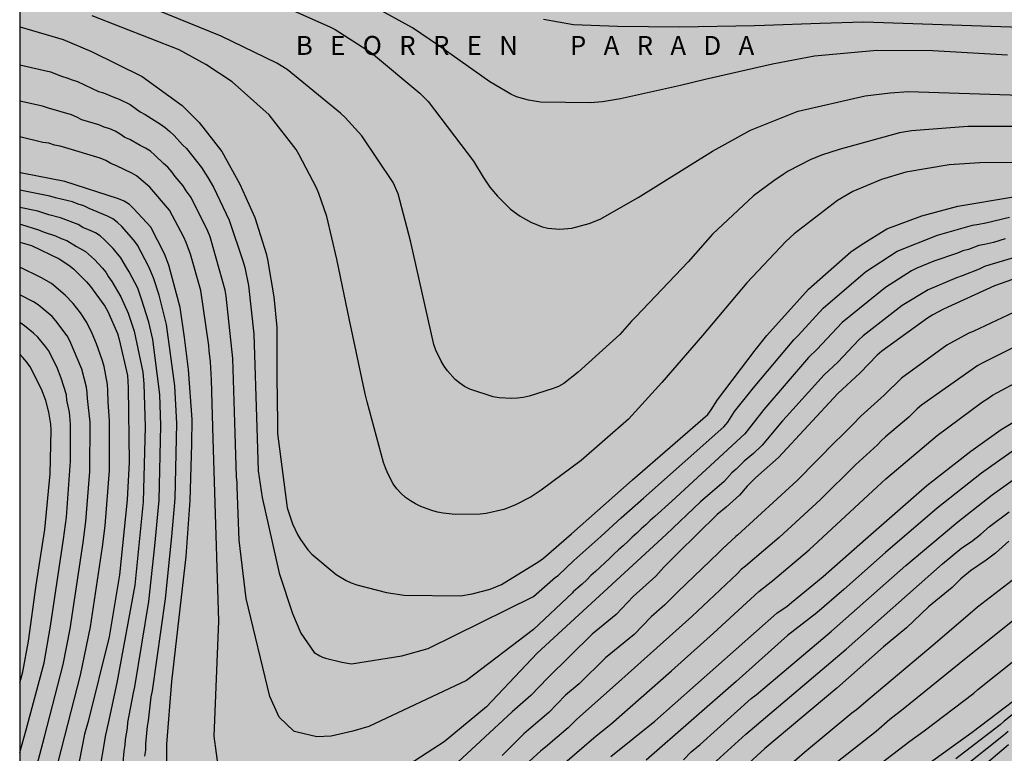
# Model space of a CAD drawing. Units: metres. Extents: x 589394 to 589744, y 4786540 to 4786790.
# Drawn here: x 589394 to 589472, y 4786648 to 4786706 of the extents above; entities that cross this region are included whole.
import ezdxf

# ---------------------------------------------------------------- set-up
doc = ezdxf.new("R2010")
doc.units = ezdxf.units.M
for name, color, linetype in [('010106', 9, 'Continuous'), ('020104', 34, 'Continuous'), ('020306', 9, 'Continuous'), ('990504', 63, 'Continuous')]:
    doc.layers.add(name, color=color, linetype=linetype)
doc.layers.add('020105', color=24, linetype='Continuous', lineweight=30)
doc.styles.add('ARIALI', font='ARIALI.TTF', dxfattribs={"height": 1})

msp = doc.modelspace()

# ---------------------------------------------------------------- hatches: boundary and pattern name
at = {"layer": '990504'}
h = msp.add_hatch(color=256, dxfattribs=at)
h.paths.add_polyline_path([(589393.795, 4786790.284), (589405.698, 4786790.284), (589406.219, 4786789.173), (589406.591, 4786788.689), (589407.023, 4786788.409), (589407.379, 4786788.341), (589408.247, 4786788.397), (589410.235, 4786788.997), (589410.775, 4786789.109), (589411.807, 4786789.241), (589412.859, 4786789.205), (589413.603, 4786789.041), (589414.023, 4786788.821), (589414.223, 4786788.681), (589415.047, 4786787.837), (589415.219, 4786787.581), (589415.367, 4786787.273), (589415.507, 4786786.637), (589415.511, 4786786.001), (589415.387, 4786784.945), (589415.178, 4786783.937), (589414.282, 4786781.021), (589414.138, 4786780.401), (589413.806, 4786778.485), (589413.538, 4786777.453), (589413.322, 4786776.253), (589413.354, 4786775.069), (589413.414, 4786774.797), (589413.634, 4786774.289), (589413.918, 4786773.789), (589414.238, 4786773.373), (589414.618, 4786773.069), (589415.158, 4786772.797), (589415.746, 4786772.569), (589418.15, 4786771.785), (589419.306, 4786771.321), (589423.462, 4786769.017), (589424.618, 4786768.557), (589424.914, 4786768.485), (589425.246, 4786768.449), (589426.426, 4786768.445), (589427.254, 4786768.573), (589428.194, 4786768.933), (589429.238, 4786769.417), (589431.51, 4786770.609), (589431.882, 4786770.989), (589432.482, 4786771.793), (589433.074, 4786772.717), (589433.474, 4786773.561), (589433.438, 4786773.993), (589433.274, 4786774.461), (589432.974, 4786774.953), (589430.846, 4786777.481), (589430.478, 4786778.281), (589430.382, 4786778.973), (589430.378, 4786781.856), (589430.326, 4786782.368), (589430.246, 4786782.624), (589429.842, 4786783.48), (589429.23, 4786784.256), (589428.474, 4786785.008), (589426.958, 4786786.264), (589425.562, 4786787.736), (589424.122, 4786789.1), (589423.023, 4786790.283), (589437.318, 4786790.283), (589437.426, 4786790.024), (589437.69, 4786789.588), (589438.066, 4786789.208), (589438.31, 4786789.036), (589438.87, 4786788.752), (589439.466, 4786788.568), (589440.118, 4786788.516), (589441.178, 4786788.564), (589442.682, 4786788.912), (589443.562, 4786789.18), (589444.566, 4786789.564), (589446.071, 4786790.283), (589455.164, 4786790.283), (589456.053, 4786789.96), (589457.049, 4786789.464), (589457.693, 4786789.016), (589460.125, 4786786.432), (589460.645, 4786785.524), (589461.109, 4786784.58), (589461.665, 4786783.648), (589462.981, 4786781.852), (589463.733, 4786781.036), (589464.569, 4786780.296), (589465.449, 4786779.74), (589465.845, 4786779.596), (589466.269, 4786779.536), (589466.985, 4786779.624), (589468.105, 4786780.132), (589468.997, 4786780.912), (589469.565, 4786781.76), (589470.025, 4786782.628), (589470.985, 4786784.688), (589471.465, 4786785.567), (589472.033, 4786786.443), (589472.753, 4786787.223), (589475.189, 4786789.103), (589475.897, 4786789.783), (589476.329, 4786790.282), (589500.771, 4786790.282), (589528.481, 4786768.578), (589528.951, 4786768.775), (589529.823, 4786768.795), (589530.231, 4786768.667), (589530.571, 4786768.431), (589530.723, 4786768.283), (589531.055, 4786767.699), (589531.127, 4786767.499), (589531.179, 4786767.079), (589531.158, 4786766.481), (589533.83, 4786764.389), (589551.824, 4786757.392), (589568.391, 4786748.975), (589590.744, 4786735.546), (589602.36, 4786724.966), (589621.056, 4786710.896), (589643.629, 4786696.247), (589666.145, 4786682.655), (589680.585, 4786675.934), (589678.308, 4786675.954), (589677.024, 4786676.126), (589675.768, 4786676.658), (589675.316, 4786676.67), (589675.092, 4786676.618), (589674.872, 4786676.506), (589674.664, 4786676.33), (589674.284, 4786675.89), (589673.68, 4786674.986), (589673.624, 4786674.718), (589673.628, 4786674.43), (589673.68, 4786674.13), (589673.804, 4786673.834), (589674.26, 4786673.262), (589674.976, 4786672.514), (589675.576, 4786672.03), (589676.128, 4786671.802), (589677.164, 4786671.63), (589678.288, 4786671.558), (589679.42, 4786671.562), (589680.44, 4786671.646), (589681.72, 4786671.578), (589682.052, 4786671.458), (589682.371, 4786671.282), (589683.219, 4786670.73), (589684.075, 4786670.09), (589684.971, 4786669.374), (589686.723, 4786667.806), (589688.623, 4786666.49), (589691.371, 4786664.682), (589692.171, 4786664.082), (589694.087, 4786662.846), (589695.007, 4786662.138), (589695.991, 4786661.526), (589698.011, 4786660.518), (589703.043, 4786657.634), (589705.087, 4786656.318), (589706.882, 4786655.038), (589707.786, 4786654.286), (589708.318, 4786653.73), (589709.098, 4786652.642), (589709.246, 4786652.33), (589709.398, 4786651.694), (589709.374, 4786650.358), (589709.062, 4786649.11), (589709.03, 4786648.698), (589708.734, 4786648.21), (589707.974, 4786647.234), (589706.994, 4786646.298), (589706.106, 4786645.698), (589704.218, 4786644.71), (589702.134, 4786643.843), (589701.17, 4786643.539), (589700.05, 4786643.331), (589695.651, 4786642.915), (589694.591, 4786642.775), (589693.563, 4786642.587), (589691.303, 4786642.067), (589690.683, 4786641.875), (589689.703, 4786641.491), (589688.427, 4786640.747), (589687.503, 4786640.091), (589686.175, 4786638.935), (589684.199, 4786634.303), (589684.019, 4786633.479), (589683.691, 4786632.371), (589683.371, 4786631.567), (589682.875, 4786630.515), (589682.611, 4786630.127), (589682.463, 4786629.959), (589681.623, 4786629.259), (589681.439, 4786629.163), (589680.467, 4786628.855), (589679.007, 4786628.515), (589678.275, 4786628.215), (589677.099, 4786627.448), (589676.687, 4786627.124), (589676.191, 4786626.58), (589675.655, 4786625.676), (589675.239, 4786624.664), (589675.067, 4786624.048), (589674.855, 4786623), (589674.815, 4786622.26), (589674.931, 4786620.792), (589675.143, 4786619.744), (589675.815, 4786617.44), (589676.058, 4786616.26), (589676.106, 4786615.568), (589676.062, 4786614.824), (589675.762, 4786613.376), (589674.874, 4786610.824), (589674.518, 4786609.88), (589673.594, 4786608.132), (589673.262, 4786607.264), (589673.166, 4786606.58), (589673.214, 4786605.932), (589673.318, 4786605.628), (589673.502, 4786605.36), (589673.766, 4786605.136), (589674.086, 4786604.96), (589674.422, 4786604.848), (589674.758, 4786604.792), (589675.102, 4786604.788), (589676.158, 4786604.904), (589676.83, 4786605.148), (589677.818, 4786605.648), (589678.746, 4786606.288), (589679.086, 4786606.76), (589679.246, 4786607.148), (589679.338, 4786607.556), (589679.386, 4786608.516), (589679.414, 4786612.696), (589679.602, 4786613.468), (589679.942, 4786613.996), (589680.866, 4786614.836), (589681.746, 4786615.324), (589683.782, 4786616.172), (589684.778, 4786616.7), (589685.646, 4786617.344), (589685.91, 4786617.652), (589686.426, 4786618.568), (589686.77, 4786619.548), (589687.002, 4786620.072), (589687.502, 4786620.952), (589688.086, 4786621.847), (589688.346, 4786622.119), (589690.89, 4786624.011), (589692.706, 4786625.083), (589693.558, 4786625.639), (589694.342, 4786626.335), (589695.006, 4786627.159), (589695.562, 4786627.975), (589696.238, 4786629.107), (589696.934, 4786630.059), (589697.55, 4786630.527), (589698.582, 4786630.971), (589699.566, 4786631.255), (589700.934, 4786631.547), (589702.21, 4786631.519), (589702.61, 4786631.423), (589702.954, 4786631.287), (589704.05, 4786630.735), (589704.674, 4786630.375), (589704.93, 4786630.127), (589705.162, 4786629.827), (589705.966, 4786628.559), (589706.678, 4786627.707), (589707.458, 4786626.991), (589708.454, 4786626.295), (589709.538, 4786625.727), (589710.542, 4786625.303), (589713.662, 4786624.323), (589714.674, 4786624.159), (589715.714, 4786624.191), (589716.762, 4786624.427), (589717.777, 4786624.895), (589718.641, 4786625.515), (589719.477, 4786626.411), (589719.597, 4786626.607), (589719.989, 4786627.523), (589719.989, 4786627.839), (589719.921, 4786628.127), (589719.762, 4786628.403), (589719.35, 4786628.807), (589718.334, 4786629.475), (589716.426, 4786630.475), (589715.494, 4786631.039), (589712.878, 4786632.931), (589712.146, 4786633.675), (589711.61, 4786634.567), (589710.738, 4786636.439), (589710.718, 4786636.703), (589710.762, 4786636.967), (589711.002, 4786637.535), (589711.65, 4786638.51), (589712.41, 4786639.278), (589713.282, 4786640.01), (589715.142, 4786641.386), (589715.958, 4786642.102), (589716.67, 4786642.89), (589717.266, 4786643.718), (589717.966, 4786644.486), (589718.31, 4786644.734), (589719.274, 4786645.178), (589720.254, 4786645.574), (589720.454, 4786645.61), (589720.85, 4786645.618), (589721.99, 4786645.502), (589724.01, 4786644.906), (589725.046, 4786644.514), (589725.946, 4786643.994), (589728.498, 4786641.718), (589729.446, 4786640.974), (589730.349, 4786640.198), (589731.289, 4786639.546), (589732.133, 4786638.902), (589732.501, 4786638.57), (589732.897, 4786638.33), (589734.109, 4786637.782), (589735.085, 4786637.434), (589736.885, 4786637.094), (589737.885, 4786636.782), (589740.021, 4786636.294), (589742.069, 4786635.498), (589742.377, 4786635.494), (589743.073, 4786635.606), (589743.782, 4786635.882), (589743.78, 4786540.284), (589393.79, 4786540.291)])
h.paths.add_polyline_path([(589550.487, 4786640.406), (589550.527, 4786640.702), (589550.667, 4786641.01), (589551.167, 4786641.57), (589552.679, 4786643.014), (589553.655, 4786644.158), (589554.171, 4786644.626), (589555.075, 4786645.166), (589555.727, 4786645.406), (589556.974, 4786645.466), (589558.01, 4786645.23), (589561.326, 4786644.146), (589562.014, 4786644.086), (589563.742, 4786644.086), (589564.846, 4786644.041), (589565.338, 4786643.929), (589565.558, 4786643.829), (589566.03, 4786643.509), (589566.254, 4786643.293), (589566.666, 4786642.701), (589567.018, 4786642.025), (589567.398, 4786641.138), (589567.742, 4786640.106), (589568.074, 4786639.05), (589568.278, 4786638.098), (589568.322, 4786636.866), (589568.19, 4786636.062), (589567.718, 4786634.71), (589567.678, 4786634.07), (589568.462, 4786631.538), (589568.538, 4786630.798), (589568.53, 4786630.254), (589568.326, 4786629.458), (589567.306, 4786627.246), (589567.206, 4786626.862), (589567.146, 4786625.902), (589567.158, 4786625.59), (589567.33, 4786624.942), (589567.498, 4786624.59), (589567.986, 4786623.926), (589568.254, 4786623.65), (589568.542, 4786623.434), (589569.042, 4786623.198), (589569.634, 4786623.106), (589570.854, 4786623.122), (589572.054, 4786623.334), (589573.134, 4786623.666), (589574.19, 4786624.062), (589577.173, 4786625.51), (589578.293, 4786625.874), (589579.417, 4786625.914), (589580.425, 4786625.882), (589580.781, 4786625.83), (589581.465, 4786625.586), (589583.401, 4786624.482), (589584.361, 4786624.086), (589586.973, 4786623.134), (589587.289, 4786622.978), (589588.069, 4786622.298), (589588.645, 4786621.518), (589588.829, 4786621.19), (589589.077, 4786620.506), (589589.141, 4786619.63), (589589.125, 4786619.294), (589589.049, 4786618.978), (589588.681, 4786618.094), (589588.541, 4786617.842), (589588.333, 4786617.61), (589587.833, 4786617.258), (589587.525, 4786617.126), (589585.785, 4786616.55), (589584.417, 4786616.394), (589583.925, 4786616.43), (589581.925, 4786617.698), (589581.581, 4786617.874), (589580.845, 4786618.11), (589580.113, 4786618.182), (589579.409, 4786618.142), (589578.097, 4786617.882), (589577.737, 4786617.77), (589576.061, 4786616.87), (589575.397, 4786616.626), (589574.677, 4786616.566), (589572.885, 4786616.742), (589572.553, 4786616.738), (589572.221, 4786616.678), (589571.909, 4786616.566), (589571.049, 4786616.062), (589570.757, 4786615.838), (589570.105, 4786615.138), (589569.517, 4786614.218), (589569.041, 4786613.346), (589568.377, 4786612.582), (589567.453, 4786611.886), (589566.573, 4786611.382), (589565.57, 4786610.974), (589563.578, 4786610.446), (589562.646, 4786610.13), (589561.642, 4786609.647), (589561.146, 4786609.259), (589560.982, 4786609.031), (589560.874, 4786608.787), (589560.83, 4786608.531), (589560.83, 4786608.267), (589560.898, 4786608.007), (589561.198, 4786607.495), (589561.594, 4786607.119), (589562.206, 4786606.783), (589563.145, 4786606.679), (589564.241, 4786606.675), (589565.337, 4786606.543), (589565.601, 4786606.479), (589566.093, 4786606.219), (589566.985, 4786605.475), (589567.365, 4786605.015), (589568.033, 4786603.939), (589568.649, 4786603.191), (589569.357, 4786602.491), (589571.713, 4786600.903), (589572.549, 4786600.151), (589572.733, 4786599.939), (589573.129, 4786599.287), (589573.325, 4786598.667), (589573.333, 4786597.587), (589573.277, 4786596.783), (589572.525, 4786594.947), (589572.333, 4786594.047), (589572.221, 4786593.003), (589572.177, 4786591.999), (589572.177, 4786590.871), (589572.261, 4786589.883), (589572.301, 4786588.383), (589572.257, 4786588.099), (589572.149, 4786587.835), (589571.977, 4786587.611), (589571.781, 4786587.435), (589571.281, 4786587.155), (589570.981, 4786587.067), (589570.385, 4786586.999), (589569.461, 4786587.015), (589568.837, 4786587.187), (589568.201, 4786587.443), (589567.421, 4786587.923), (589567.049, 4786588.251), (589566.913, 4786588.447), (589566.821, 4786588.679), (589566.757, 4786589.471), (589566.829, 4786590.515), (589567.037, 4786591.475), (589567.205, 4786592.579), (589567.233, 4786593.927), (589567.181, 4786594.675), (589567.109, 4786595.039), (589566.873, 4786595.679), (589566.705, 4786595.967), (589566.489, 4786596.243), (589565.953, 4786596.703), (589565.349, 4786597.035), (589564.685, 4786597.231), (589564.357, 4786597.275), (589562.789, 4786597.263), (589561.277, 4786596.991), (589559.785, 4786596.979), (589559.541, 4786596.999), (589559.125, 4786597.163), (589558.949, 4786597.291), (589558.537, 4786597.843), (589558.429, 4786598.059), (589558.301, 4786598.539), (589558.273, 4786599.707), (589558.534, 4786601.903), (589558.514, 4786602.307), (589558.446, 4786602.503), (589558.33, 4786602.699), (589558.002, 4786602.971), (589557.138, 4786603.227), (589556.038, 4786603.311), (589555.63, 4786603.283), (589555.25, 4786603.143), (589555.074, 4786603.027), (589554.378, 4786602.331), (589553.678, 4786601.503), (589553.142, 4786600.567), (589552.626, 4786599.395), (589552.362, 4786598.255), (589552.166, 4786597.139), (589552.126, 4786595.955), (589552.162, 4786595.735), (589552.466, 4786594.831), (589552.966, 4786593.879), (589554.057, 4786592.307), (589554.301, 4786591.899), (589554.409, 4786591.519), (589554.417, 4786591.267), (589554.357, 4786591.039), (589554.265, 4786590.903), (589553.581, 4786590.283), (589552.993, 4786589.839), (589551.345, 4786588.423), (589551.037, 4786588.043), (589550.993, 4786587.607), (589551.093, 4786586.419), (589551.089, 4786585.919), (589550.965, 4786585.487), (589550.545, 4786584.955), (589550.409, 4786584.851), (589550.069, 4786584.727), (589547.861, 4786583.428), (589547.489, 4786583.052), (589546.237, 4786582.472), (589546.005, 4786582.428), (589545.513, 4786582.444), (589545.229, 4786582.524), (589544.014, 4786583.152), (589543.19, 4786583.892), (589541.626, 4786585.676), (589540.97, 4786586.28), (589540.918, 4786586.396), (589539.534, 4786588.204), (589539.138, 4786588.832), (589539.026, 4786589.076), (589538.942, 4786589.34), (589538.894, 4786590.18), (589538.906, 4786590.44), (589539.066, 4786590.948), (589539.674, 4786591.96), (589542.038, 4786594.727), (589542.718, 4786595.679), (589543.078, 4786596.467), (589543.494, 4786597.675), (589543.694, 4786598.087), (589543.83, 4786598.271), (589544.386, 4786598.715), (589544.818, 4786598.963), (589546.374, 4786599.471), (589546.798, 4786599.695), (589547.014, 4786599.831), (589547.398, 4786600.175), (589547.982, 4786600.867), (589548.102, 4786601.043), (589548.442, 4786601.847), (589548.718, 4786602.807), (589548.882, 4786603.735), (589549.13, 4786604.583), (589549.586, 4786605.831), (589549.982, 4786606.635), (589550.858, 4786608.199), (589551.474, 4786608.943), (589552.038, 4786609.495), (589553.274, 4786610.455), (589554.31, 4786610.963), (589557.55, 4786612.871), (589558.314, 4786613.586), (589558.67, 4786613.99), (589559.234, 4786614.854), (589559.338, 4786615.086), (589559.426, 4786615.578), (589559.422, 4786616.278), (589559.374, 4786616.494), (589559.19, 4786616.894), (589558.478, 4786618.158), (589558.29, 4786618.602), (589558.238, 4786619.078), (589558.282, 4786619.582), (589558.486, 4786620.038), (589558.926, 4786620.554), (589559.854, 4786621.386), (589561.03, 4786622.298), (589561.422, 4786622.738), (589561.682, 4786623.246), (589561.754, 4786623.514), (589561.806, 4786624.066), (589561.798, 4786624.346), (589561.738, 4786624.602), (589561.626, 4786624.838), (589561.302, 4786625.298), (589560.506, 4786626.106), (589560.054, 4786626.454), (589559.118, 4786627.062), (589557.01, 4786628.078), (589556.654, 4786628.434), (589555.442, 4786630.026), (589555.062, 4786630.662), (589554.582, 4786631.606), (589552.258, 4786636.366), (589551.127, 4786638.27), (589550.671, 4786639.37), (589550.567, 4786639.758)], flags=0)
h.paths.add_polyline_path([(589706.469, 4786583.772), (589705.977, 4786583.7), (589705.381, 4786583.464), (589705.045, 4786583.224), (589704.733, 4786582.892), (589703.145, 4786580.672), (589702.865, 4786580.128), (589702.781, 4786579.692), (589702.777, 4786578.776), (589702.857, 4786577.776), (589703.025, 4786577.108), (589703.421, 4786576.156), (589704.061, 4786574.788), (589704.721, 4786574.1), (589704.937, 4786573.96), (589705.157, 4786573.876), (589705.485, 4786573.856), (589705.705, 4786573.788), (589706.733, 4786573.3), (589707.145, 4786573.156), (589708.713, 4786573.176), (589709.365, 4786573.336), (589710.013, 4786573.568), (589710.797, 4786574.004), (589711.145, 4786574.272), (589712.861, 4786576), (589713.813, 4786576.632), (589717.028, 4786577.632), (589717.676, 4786577.68), (589718.088, 4786577.68), (589718.536, 4786577.576), (589719.536, 4786577.188), (589720.432, 4786576.66), (589721.992, 4786575.36), (589723.212, 4786574.488), (589723.968, 4786573.752), (589724.38, 4786573.42), (589724.62, 4786573.284), (589724.876, 4786573.196), (589725.068, 4786573.18), (589726.1, 4786573.244), (589726.472, 4786573.416), (589726.64, 4786573.548), (589726.924, 4786573.888), (589727.144, 4786574.288), (589727.532, 4786575.256), (589728.408, 4786576.768), (589729.104, 4786578.268), (589729.42, 4786579.132), (589729.424, 4786579.788), (589729.344, 4786580.22), (589729.164, 4786580.668), (589728.9, 4786581.032), (589728.064, 4786581.796), (589727.2, 4786582.252), (589726, 4786582.732), (589725.044, 4786583.184), (589724.64, 4786583.508), (589724.304, 4786583.892), (589723.728, 4786584.86), (589723.352, 4786586.044), (589723.229, 4786587.284), (589723.301, 4786589.676), (589723.245, 4786590.676), (589723.125, 4786591.116), (589722.889, 4786591.496), (589722.541, 4786591.812), (589722.321, 4786591.952), (589721.233, 4786592.424), (589720.977, 4786592.468), (589720.205, 4786592.444), (589719.649, 4786592.28), (589719.357, 4786592.148), (589717.453, 4786590.956), (589717.245, 4786590.788), (589717.077, 4786590.588), (589716.933, 4786590.356), (589716.741, 4786589.824), (589716.529, 4786588.616), (589716.509, 4786587.36), (589716.353, 4786586.384), (589716.001, 4786585.448), (589715.701, 4786584.896), (589714.929, 4786583.98), (589714.113, 4786583.28), (589713.237, 4786582.7), (589712.705, 4786582.504), (589712.413, 4786582.44), (589711.833, 4786582.388), (589710.981, 4786582.404), (589710.385, 4786582.54), (589707.905, 4786583.52), (589707.281, 4786583.724), (589706.989, 4786583.768)], flags=0)
h.paths.add_polyline_path([(589440.661, 4786744.797), (589441.353, 4786745.009), (589442.309, 4786745.453), (589442.657, 4786745.733), (589442.789, 4786745.901), (589443.073, 4786746.497), (589443.021, 4786747.625), (589442.925, 4786748.001), (589442.925, 4786748.237), (589442.985, 4786748.629), (589443.201, 4786749.273), (589443.281, 4786749.709), (589443.229, 4786750.197), (589443.117, 4786750.445), (589442.049, 4786752.041), (589441.329, 4786752.877), (589440.305, 4786753.521), (589439.797, 4786753.541), (589439.337, 4786753.417), (589438.657, 4786752.945), (589437.973, 4786752.117), (589437.017, 4786750.349), (589436.169, 4786749.353), (589435.549, 4786748.309), (589435.105, 4786747.185), (589434.701, 4786745.849), (589434.145, 4786744.493), (589433.465, 4786742.298), (589433.397, 4786741.938), (589433.405, 4786741.67), (589433.605, 4786740.006), (589433.737, 4786739.75), (589433.913, 4786739.546), (589435.033, 4786738.61), (589435.837, 4786738.01), (589436.857, 4786737.554), (589437.893, 4786737.246), (589438.537, 4786737.174), (589439.377, 4786737.258), (589439.565, 4786737.334), (589440.281, 4786737.754), (589440.445, 4786737.925), (589440.517, 4786738.121), (589440.465, 4786738.833), (589440.297, 4786739.225), (589439.533, 4786740.345), (589438.637, 4786741.813), (589438.389, 4786742.509), (589438.421, 4786743.353), (589438.601, 4786743.697), (589438.769, 4786743.845)], flags=0)
h.paths.add_polyline_path([(589510.059, 4786743.548), (589509.587, 4786741.948), (589509.595, 4786741.74), (589509.943, 4786740.956), (589510.011, 4786740.704), (589510.043, 4786739.968), (589509.955, 4786739.732), (589509.527, 4786739.212), (589508.579, 4786738.352), (589508.159, 4786738.112), (589507.891, 4786738.008), (589506.671, 4786737.864), (589506.403, 4786737.864), (589506.155, 4786737.884), (589505.379, 4786738.104), (589505.159, 4786738.224), (589504.783, 4786738.516), (589504.287, 4786739.124), (589504.179, 4786739.316), (589504.131, 4786739.564), (589504.127, 4786741.18), (589504.039, 4786741.628), (589503.751, 4786742.62), (589503.187, 4786743.8), (589502.635, 4786744.476), (589501.003, 4786745.984), (589500.763, 4786746.392), (589500.691, 4786746.608), (589500.647, 4786747.508), (589500.679, 4786747.932), (589500.787, 4786748.112), (589502.023, 4786749.192), (589502.959, 4786749.828), (589504.019, 4786750.328), (589504.507, 4786750.46), (589505.835, 4786750.668), (589506.303, 4786750.668), (589507.547, 4786750.456), (589508.567, 4786750.344), (589509.099, 4786750.36), (589510.171, 4786750.836), (589510.503, 4786751.068), (589510.771, 4786751.392), (589511.443, 4786752.8), (589511.711, 4786753.152), (589511.899, 4786753.26), (589512.119, 4786753.284), (589512.731, 4786753.12), (589513.371, 4786752.836), (589513.771, 4786752.6), (589514.459, 4786751.688), (589515.855, 4786750.212), (589516.071, 4786749.836), (589516.059, 4786749.604), (589515.751, 4786749.316), (589515.315, 4786749.132), (589514.875, 4786749.088), (589513.535, 4786749.084), (589512.871, 4786748.952), (589512.651, 4786748.86), (589512.471, 4786748.732), (589511.931, 4786748.044), (589511.367, 4786746.512), (589511.203, 4786745.4), (589510.803, 4786744.5), (589510.571, 4786744.136)], flags=0)
h.paths.add_polyline_path([(589457.061, 4786746.745), (589457.021, 4786747.149), (589456.837, 4786747.509), (589456.517, 4786747.849), (589456.117, 4786748.173), (589454.241, 4786749.561), (589453.633, 4786750.201), (589453.377, 4786750.605), (589453.317, 4786750.857), (589453.329, 4786751.077), (589453.449, 4786751.273), (589454.093, 4786751.625), (589456.137, 4786752.293), (589457.057, 4786752.725), (589458.041, 4786753.045), (589459.241, 4786753.149), (589459.685, 4786753.109), (589460.093, 4786752.921), (589464.552, 4786749.693), (589465.044, 4786749.453), (589465.292, 4786749.397), (589465.812, 4786749.373), (589466.072, 4786749.421), (589466.324, 4786749.521), (589467.268, 4786750.169), (589468.136, 4786750.929), (589469.044, 4786751.536), (589469.276, 4786751.62), (589469.744, 4786751.644), (589469.98, 4786751.616), (589470.22, 4786751.524), (589470.444, 4786751.38), (589470.864, 4786751.004), (589471.152, 4786750.592), (589471.24, 4786750.368), (589471.304, 4786749.896), (589471.28, 4786749.433), (589471.192, 4786749.213), (589470.592, 4786748.321), (589470.396, 4786748.101), (589469.9, 4786747.693), (589469.336, 4786747.373), (589467.596, 4786746.669), (589466.56, 4786746.013), (589466.2, 4786745.657), (589466.096, 4786745.461), (589466.044, 4786745.181), (589466.132, 4786744.917), (589466.428, 4786744.553), (589467.296, 4786743.913), (589468.332, 4786743.353), (589469.544, 4786742.777), (589470.68, 4786741.877), (589471.544, 4786741.265), (589471.968, 4786740.857), (589472.524, 4786740.097), (589472.748, 4786739.665), (589472.82, 4786739.013), (589472.808, 4786738.601), (589472.668, 4786737.637), (589472.324, 4786736.749), (589471.72, 4786735.821), (589470.932, 4786734.941), (589470.544, 4786734.569), (589469.628, 4786734.045), (589468.592, 4786733.701), (589467.648, 4786733.677), (589467.392, 4786733.741), (589466.94, 4786733.937), (589465.916, 4786734.493), (589465.084, 4786735.041), (589464.652, 4786735.269), (589461.744, 4786737.829), (589461.344, 4786738.261), (589459.836, 4786740.065), (589459.548, 4786740.601), (589459.424, 4786740.973), (589459.204, 4786741.337), (589458.92, 4786741.689), (589458.752, 4786741.857), (589457.272, 4786742.849), (589456.932, 4786743.129), (589456.832, 4786743.297), (589456.78, 4786743.509), (589456.764, 4786744.693), (589457.061, 4786746.533)], flags=0)

# ---------------------------------------------------------------- linework, layer by layer
at = {"layer": '010106', "flags": 128}
msp.add_lwpolyline([(589393.79, 4786540.291), (589743.78, 4786540.284), (589743.785, 4786790.276), (589393.795, 4786790.284)], close=True, dxfattribs=at)
at = {"layer": '020104', "flags": 128}
for points, elevation in [([(589472.95, 4786697.933), (589468.957, 4786697.928), (589464.506, 4786697.576), (589464.028, 4786697.508), (589463.549, 4786697.41), (589458.757, 4786696.105), (589457.347, 4786695.663), (589456.465, 4786695.282), (589454.721, 4786694.384), (589454.312, 4786694.126), (589453.59, 4786693.612), (589451.972, 4786692.441), (589448.711, 4786689.378), (589446.788, 4786687.19), (589442.651, 4786682.847), (589442.304, 4786682.501), (589441.374, 4786681.433), (589438.073, 4786678.447), (589436.933, 4786677.544), (589436.515, 4786677.315), (589436.074, 4786677.144), (589434.178, 4786676.56), (589433.713, 4786676.455), (589433.254, 4786676.395), (589432.78, 4786676.373), (589431.8, 4786676.419), (589431.323, 4786676.497), (589429.481, 4786677.104), (589429.064, 4786677.323), (589428.673, 4786677.57), (589428.323, 4786677.868), (589427.713, 4786678.558), (589427.449, 4786678.932), (589427.209, 4786679.33), (589426.786, 4786680.195), (589426.628, 4786680.654), (589424.768, 4786688.871), (589423.793, 4786692.575), (589423.393, 4786693.49), (589420.919, 4786697.176), (589419.597, 4786698.643), (589419.234, 4786698.978), (589415.001, 4786702.449), (589414.186, 4786702.957), (589409.757, 4786705.089), (589404.681, 4786707.158)], 296), ([(589415.33, 4786707.159), (589418.373, 4786705.835), (589418.809, 4786705.61), (589421.68, 4786703.755), (589425.511, 4786700.561), (589426.186, 4786699.897), (589429.763, 4786695.177), (589430.523, 4786693.903), (589431.075, 4786693.103), (589431.669, 4786692.389), (589432.695, 4786691.376), (589433.455, 4786690.805), (589434.317, 4786690.335), (589435.201, 4786689.98), (589435.654, 4786689.857), (589436.6, 4786689.783), (589437.573, 4786689.867), (589438.933, 4786690.238), (589439.799, 4786690.575), (589442.826, 4786692.304), (589448.708, 4786695.97), (589451.738, 4786697.621), (589455.427, 4786699.122), (589455.517, 4786699.147), (589460.832, 4786700.36), (589462.813, 4786700.599), (589464.266, 4786700.692), (589483.568, 4786700.077)], 297), ([(589472.091, 4786703.57), (589466.179, 4786703.934), (589461.749, 4786703.96), (589456.814, 4786703.495), (589453.46, 4786702.876), (589448.128, 4786701.658), (589446.191, 4786701.18), (589441.417, 4786700.12), (589439.999, 4786699.871), (589439.036, 4786699.804), (589435.091, 4786699.864), (589434.608, 4786699.923), (589434.125, 4786700.01), (589433.168, 4786700.288), (589432.724, 4786700.492), (589431.054, 4786701.456), (589426.996, 4786704.352), (589424.921, 4786705.739), (589421.943, 4786707.38)], 298), ([(589478.582, 4786705.58), (589460.723, 4786706.186), (589457.255, 4786706.095), (589452.827, 4786705.94), (589452.049, 4786705.916), (589446.097, 4786705.785), (589441.185, 4786705.841), (589437.702, 4786705.994), (589435.307, 4786706.397)], 299), ([(589393.793, 4786705.829), (589393.9, 4786705.809), (589397.245, 4786704.828), (589399.476, 4786703.856), (589403.489, 4786701.882), (589406.678, 4786699.586), (589408.017, 4786698.229), (589409.822, 4786695.951), (589411.239, 4786693.365), (589412.421, 4786690.704), (589413.337, 4786687.862), (589413.447, 4786687.378), (589413.935, 4786684.426), (589414.167, 4786682.002), (589414.183, 4786678.029), (589414.225, 4786674.469), (589414.235, 4786673.594), (589414.995, 4786667.69), (589415.41, 4786666.438), (589415.802, 4786665.587), (589416.052, 4786665.173), (589416.622, 4786664.373), (589416.961, 4786664.026), (589418.874, 4786662.418), (589419.667, 4786661.945), (589420.081, 4786661.756), (589420.51, 4786661.596), (589422.859, 4786660.987), (589424.26, 4786660.762), (589428.737, 4786660.728), (589429.671, 4786660.883), (589431.093, 4786661.262), (589431.979, 4786661.613), (589434.943, 4786663.436), (589435.328, 4786663.716), (589437.542, 4786665.627), (589442.344, 4786669.886), (589442.371, 4786669.91), (589448.334, 4786675.106), (589448.614, 4786675.468), (589449.1, 4786676.257), (589452.086, 4786680.207), (589453.013, 4786681.356), (589456.326, 4786685.019), (589459.696, 4786687.984), (589460.507, 4786688.531), (589462.55, 4786689.818), (589465.314, 4786690.855), (589468.156, 4786691.596), (589472.573, 4786692.343)], 294), ([(589393.793, 4786702.81), (589396.235, 4786702.263), (589397.102, 4786701.901), (589397.527, 4786701.777), (589397.94, 4786701.618), (589398.378, 4786701.485), (589400.036, 4786700.708), (589400.429, 4786700.592), (589401.25, 4786700.24), (589401.675, 4786700.083), (589402.545, 4786699.659), (589403.335, 4786699.087), (589403.74, 4786698.869), (589404.94, 4786698.112), (589405.333, 4786697.833), (589405.696, 4786697.527), (589406.033, 4786697.205), (589406.693, 4786696.482), (589407.008, 4786696.188), (589408.212, 4786694.684), (589408.701, 4786693.894), (589409.164, 4786693.123), (589410.407, 4786690.486), (589411.52, 4786687.203), (589411.651, 4786686.734), (589411.922, 4786685.332), (589412.358, 4786681.456), (589412.592, 4786674.052), (589412.7, 4786670.628), (589413.012, 4786668.522), (589414.367, 4786662.53), (589415.413, 4786659.318), (589416.085, 4786657.749), (589417.144, 4786656.234), (589417.578, 4786655.975), (589417.805, 4786655.872), (589418.04, 4786655.784), (589419.325, 4786655.451), (589420.092, 4786655.328), (589424.073, 4786655.956), (589426.164, 4786656.554), (589434.526, 4786660.662), (589436.275, 4786662.203), (589436.468, 4786662.343), (589437.732, 4786663.511), (589439.858, 4786665.435), (589441.477, 4786666.899), (589443.237, 4786668.462), (589449.618, 4786674.13), (589449.928, 4786674.477), (589450.47, 4786675.323), (589451.96, 4786677.208), (589455.167, 4786681.017), (589455.495, 4786681.359), (589457.492, 4786683.525), (589460.843, 4786686.407), (589463.348, 4786688.042), (589466.545, 4786689.32), (589467.477, 4786689.564), (589469.341, 4786690.113), (589469.824, 4786690.194), (589470.38, 4786690.286), (589472.256, 4786690.74)], 293), ([(589471.931, 4786689.025), (589470.991, 4786688.721), (589470.27, 4786688.575), (589469.841, 4786688.503), (589469.006, 4786688.164), (589468.56, 4786688.058), (589468.13, 4786687.871), (589466.254, 4786687.248), (589464.926, 4786686.694), (589464.492, 4786686.47), (589462.424, 4786685.169), (589459.004, 4786682.385), (589457, 4786680.235), (589456.334, 4786679.607), (589452.786, 4786675.498), (589451.288, 4786673.569), (589445.481, 4786668.236), (589444.145, 4786667.012), (589443.787, 4786666.684), (589443.429, 4786666.355), (589443.071, 4786666.027), (589442.712, 4786665.699), (589442.354, 4786665.371), (589441.993, 4786665.036), (589441.629, 4786664.697), (589441.265, 4786664.357), (589440.902, 4786664.018), (589440.538, 4786663.678), (589440.174, 4786663.339), (589439.81, 4786662.999), (589439.447, 4786662.659), (589439.083, 4786662.32), (589438.74, 4786661.976), (589438.388, 4786661.657), (589438.034, 4786661.345), (589437.679, 4786661.033), (589437.608, 4786660.971), (589434.526, 4786658.048), (589429.225, 4786654.014), (589421.46, 4786650.353), (589420.19, 4786649.98), (589418.474, 4786649.606), (589417.354, 4786649.532), (589415.792, 4786649.916), (589415.57, 4786649.974), (589415.529, 4786649.989), (589414.367, 4786651.101), (589413.621, 4786652.744), (589411.754, 4786660.513), (589411.202, 4786665.137), (589411.03, 4786669.355), (589411.04, 4786669.714), (589410.981, 4786670.141), (589410.868, 4786673.612), (589410.676, 4786679.527), (589410.164, 4786684.476), (589410.068, 4786684.957), (589408.884, 4786689.181), (589408.713, 4786689.625), (589407.382, 4786692.286), (589407.001, 4786692.815), (589406.759, 4786693.223), (589406.126, 4786693.972), (589405.86, 4786694.333), (589405.531, 4786694.691), (589405.178, 4786694.979), (589404.508, 4786695.659), (589404.154, 4786695.958), (589403.767, 4786696.217), (589403.337, 4786696.423), (589402.533, 4786696.888), (589402.133, 4786697.058), (589401.755, 4786697.328), (589401.353, 4786697.556), (589400.931, 4786697.733), (589400.497, 4786697.87), (589400.061, 4786698.062), (589399.619, 4786698.2), (589399.157, 4786698.312), (589398.723, 4786698.465), (589398.328, 4786698.671), (589397.909, 4786698.845), (589396.069, 4786699.372), (589395.607, 4786699.524), (589393.793, 4786699.922)], 292), ([(589409.589, 4786646.843), (589409.215, 4786649.607), (589409.589, 4786658.72), (589409.139, 4786673.17), (589409.004, 4786677.844), (589408.924, 4786679.278), (589408.811, 4786680.14), (589408.797, 4786680.552), (589408.152, 4786684.93), (589407.332, 4786687.806), (589406.994, 4786688.733), (589406.8, 4786689.161), (589405.677, 4786691.286), (589404.117, 4786693.11), (589403.047, 4786694.017), (589402.677, 4786694.231), (589401.46, 4786694.819), (589401.02, 4786695.002), (589400.609, 4786695.221), (589400.173, 4786695.401), (589397.449, 4786696.221), (589397.011, 4786696.366), (589396.542, 4786696.454), (589396.109, 4786696.594), (589395.62, 4786696.665), (589393.793, 4786697.113)], 291), ([(589403.723, 4786648.016), (589403.783, 4786648.486), (589403.794, 4786648.984), (589403.916, 4786650.4), (589403.996, 4786650.802), (589404.226, 4786652.718), (589404.325, 4786653.184), (589405.359, 4786660.47), (589405.849, 4786665.413), (589406.105, 4786668.429), (589406.235, 4786674.394), (589406.077, 4786677.363), (589405.418, 4786682.239), (589404.844, 4786684.56), (589404.4, 4786685.923), (589404.04, 4786686.795), (589403.123, 4786688.514), (589402.852, 4786688.924), (589401.892, 4786690), (589401.554, 4786690.326), (589401.179, 4786690.607), (589400.749, 4786690.827), (589399.29, 4786691.434), (589398.862, 4786691.644), (589398.428, 4786691.764), (589397.985, 4786691.942), (589396.617, 4786692.266), (589396.17, 4786692.414), (589393.793, 4786692.866)], 289), ([(589401.996, 4786647.513), (589402.061, 4786648.414), (589402.144, 4786648.873), (589402.181, 4786649.321), (589402.332, 4786650.23), (589402.371, 4786650.673), (589402.802, 4786653.032), (589402.911, 4786653.507), (589404.02, 4786660.265), (589404.516, 4786664.689), (589404.84, 4786668.295), (589404.988, 4786674.231), (589404.901, 4786676.686), (589404.344, 4786681.052), (589404.039, 4786682.425), (589403.438, 4786684.23), (589403.149, 4786685.102), (589402.481, 4786686.394), (589402.248, 4786686.756), (589401.804, 4786687.519), (589401.202, 4786688.259), (589400.524, 4786688.949), (589400.174, 4786689.26), (589399.788, 4786689.501), (589399.373, 4786689.692), (589398.787, 4786689.918), (589398.423, 4786690.15), (589397.038, 4786690.689), (589396.111, 4786690.929), (589395.233, 4786691.22), (589393.793, 4786691.506)], 288), ([(589393.793, 4786690.176), (589393.931, 4786690.152), (589395.292, 4786689.742), (589395.73, 4786689.559), (589396.631, 4786689.264), (589397.079, 4786689.047), (589397.52, 4786688.889), (589398.283, 4786688.402), (589399.02, 4786688.028), (589399.721, 4786687.391), (589400.347, 4786686.699), (589400.612, 4786686.367), (589400.833, 4786686.007), (589401.104, 4786685.628), (589401.82, 4786684.431), (589402.385, 4786683.125), (589402.87, 4786681.713), (589403.543, 4786678.458), (589403.625, 4786677.513), (589403.73, 4786674.114), (589403.574, 4786668.16), (589402.909, 4786661.557), (589401.494, 4786653.814), (589400.791, 4786650.614), (589400.583, 4786649.713), (589400.028, 4786646.418)], 287), ([(589393.793, 4786688.764), (589394.728, 4786688.479), (589396.918, 4786687.436), (589397.695, 4786686.929), (589398.052, 4786686.631), (589399.084, 4786685.612), (589399.404, 4786685.251), (589400.529, 4786683.685), (589400.774, 4786683.263), (589401.54, 4786681.507), (589401.676, 4786681.045), (589402.341, 4786678.179), (589402.398, 4786677.246), (589402.475, 4786671.314), (589402.307, 4786668.342), (589401.703, 4786662.39), (589400.881, 4786657.468), (589399.207, 4786650.769), (589398.938, 4786649.743), (589397.979, 4786644.872)], 286), ([(589473.287, 4786687.735), (589470.716, 4786686.955), (589470.287, 4786686.827), (589469.86, 4786686.616), (589468.511, 4786686.087), (589468.05, 4786685.938), (589465.81, 4786684.979), (589463.752, 4786683.734), (589460.661, 4786681.338), (589460.311, 4786681.025), (589458.641, 4786679.246), (589457.561, 4786678.247), (589454.585, 4786674.933), (589454.254, 4786674.589), (589452.648, 4786672.661), (589451.963, 4786671.992), (589451.228, 4786671.392), (589450.586, 4786670.755), (589450.261, 4786670.469), (589449.637, 4786669.784), (589447.767, 4786668.159), (589445.046, 4786665.574), (589434.825, 4786656.18), (589430.793, 4786651.922), (589427.433, 4786649.158), (589424.222, 4786647.066)], 291), ([(589393.792, 4786641.117), (589394.034, 4786642.659), (589394.436, 4786644.525), (589394.582, 4786644.977), (589394.673, 4786645.445), (589395.752, 4786649.543), (589397.245, 4786655.289), (589397.794, 4786658.099), (589398.817, 4786664.957), (589399.028, 4786666.617), (589399.347, 4786670.584), (589399.367, 4786674.497), (589399.158, 4786676.376), (589399.143, 4786676.816), (589399.082, 4786677.259), (589398.716, 4786678.681), (589397.768, 4786680.927), (589397.542, 4786681.339), (589396.666, 4786682.518), (589396.353, 4786682.863), (589395.259, 4786683.79), (589394.887, 4786684.036), (589393.793, 4786684.592)], 284), ([(589472.572, 4786683.174), (589469.422, 4786681.699), (589468.979, 4786681.528), (589467.291, 4786680.583), (589463.688, 4786677.978), (589462.332, 4786676.616), (589460.467, 4786674.973), (589459.85, 4786674.311), (589458.859, 4786673.312), (589458.511, 4786673), (589455.432, 4786669.867), (589450.704, 4786665.539), (589450.555, 4786665.424), (589449.514, 4786664.458), (589449.203, 4786664.116), (589445.969, 4786661.033), (589444.95, 4786660.009), (589443.852, 4786659.06), (589442.493, 4786657.665), (589440.236, 4786655.812), (589438.135, 4786653.748), (589437.06, 4786652.844), (589435.739, 4786651.46), (589434.122, 4786650.101), (589433.767, 4786649.787), (589432.031, 4786648.064)], 289), ([(589393.792, 4786648.315), (589394.315, 4786650.089), (589395.723, 4786655.398), (589396.237, 4786658.321), (589397.262, 4786665.221), (589397.496, 4786666.963), (589397.815, 4786671.405), (589397.822, 4786674.32), (589397.727, 4786675.291), (589397.539, 4786676.226), (589397.509, 4786676.641), (589397.091, 4786677.985), (589396.726, 4786678.86), (589396.071, 4786680.16), (589395.837, 4786680.486), (589395.233, 4786681.224), (589394.896, 4786681.54), (589394.174, 4786682.133), (589393.793, 4786682.381)], 283), ([(589472.993, 4786680.625), (589470.149, 4786679.19), (589469.75, 4786678.984), (589465.28, 4786675.844), (589464.938, 4786675.534), (589464.287, 4786674.884), (589462.426, 4786673.321), (589462.087, 4786673.005), (589461.79, 4786672.692), (589460.055, 4786671.113), (589457.278, 4786668.364), (589454.003, 4786665.34), (589452.033, 4786663.676), (589451.34, 4786663.076), (589450.98, 4786662.807), (589450.677, 4786662.466), (589447.071, 4786659.088), (589441.53, 4786654.125), (589437.931, 4786650.912), (589437.276, 4786650.256), (589435.479, 4786648.716), (589435.104, 4786648.427), (589431.777, 4786645.408)], 288), ([(589393.792, 4786653.834), (589394.038, 4786654.69), (589394.475, 4786657.124), (589395.106, 4786661.553), (589395.783, 4786665.974), (589396.203, 4786670.401), (589396.292, 4786673.854), (589396.258, 4786674.33), (589396.111, 4786675.271), (589395.872, 4786676.203), (589395.524, 4786677.108), (589394.63, 4786678.867), (589394.351, 4786679.254), (589394.037, 4786679.62), (589393.793, 4786679.867)], 282), ([(589436.835, 4786647.331), (589439.485, 4786649.631), (589440.669, 4786650.542), (589445.47, 4786654.769), (589448.787, 4786657.759), (589452.394, 4786661.075), (589453.51, 4786661.927), (589456.386, 4786664.375), (589461.761, 4786669.367), (589462.467, 4786669.982), (589466.527, 4786673.424), (589470.124, 4786676.109), (589470.534, 4786676.354), (589470.923, 4786676.621), (589471.318, 4786676.85), (589474.699, 4786678.654)], 287), ([(589440.661, 4786647.993), (589444.137, 4786650.789), (589453.81, 4786659.356), (589454.628, 4786659.903), (589454.988, 4786660.179), (589457.502, 4786662.257), (589460.849, 4786665.205), (589465.715, 4786669.461), (589469.2, 4786672.193), (589471.606, 4786673.906), (589475.384, 4786676.178)], 286), ([(589446.409, 4786647.726), (589447.037, 4786648.359), (589447.748, 4786648.936), (589451.79, 4786652.574), (589452.173, 4786652.874), (589458.157, 4786657.929), (589464.055, 4786663.137), (589468.171, 4786666.583), (589470.896, 4786668.73), (589474.479, 4786671.28)], 284), ([(589448.44, 4786647.101), (589451.367, 4786649.768), (589459.326, 4786656.49), (589466.956, 4786663.261), (589468.494, 4786664.53), (589469.253, 4786665.027), (589469.98, 4786665.597), (589470.675, 4786666.226), (589472.225, 4786667.376)], 283), ([(589472.218, 4786665.063), (589471.15, 4786664.107), (589470.408, 4786663.54), (589469.175, 4786662.705), (589468.416, 4786662.077), (589467.715, 4786661.386), (589465.835, 4786659.85), (589464.085, 4786658.185), (589462.279, 4786656.689), (589458.575, 4786653.406), (589452.875, 4786648.631), (589449.992, 4786645.979)], 282), ([(589472.48, 4786661.931), (589469.734, 4786659.825), (589466.367, 4786656.945), (589461.205, 4786652.61), (589460.136, 4786651.686), (589459.771, 4786651.429), (589456, 4786648.293), (589451.143, 4786644.076)], 281), ([(589460.423, 4786646.188), (589464.362, 4786649.209), (589465.488, 4786650.031), (589469.44, 4786653.006), (589469.761, 4786653.3), (589475.602, 4786657.949)], 279), ([(589477.185, 4786655.032), (589471.843, 4786650.776), (589471.51, 4786650.483), (589468.014, 4786647.793)], 277), ([(589473.275, 4786652.896), (589469.312, 4786649.893), (589465.708, 4786647.308)], 278), ([(589472.146, 4786649.967), (589471.794, 4786649.644), (589468.046, 4786646.666)], 276)]:
    msp.add_lwpolyline(points, dxfattribs=dict(at, elevation=elevation))
at = {"layer": '020105', "flags": 128}
for points, elevation in [([(589480.338, 4786695.097), (589469.902, 4786695.046), (589467.469, 4786694.894), (589464.031, 4786694.297), (589462.124, 4786693.724), (589459.854, 4786692.759), (589458.615, 4786692.069), (589455.202, 4786689.415), (589454.527, 4786688.8), (589451.444, 4786685.531), (589447.934, 4786681.353), (589444.711, 4786677.631), (589442.061, 4786674.72), (589438.314, 4786671.445), (589435.144, 4786669.089), (589434.336, 4786668.567), (589433.055, 4786667.91), (589432.162, 4786667.576), (589430.776, 4786667.242), (589430.295, 4786667.204), (589428.327, 4786667.169), (589427.367, 4786667.266), (589426.914, 4786667.355), (589426.471, 4786667.472), (589425.599, 4786667.794), (589425.175, 4786668.002), (589424.761, 4786668.245), (589424.369, 4786668.523), (589424.014, 4786668.853), (589423.683, 4786669.209), (589423.408, 4786669.599), (589422.979, 4786670.425), (589422.793, 4786670.855), (589422.63, 4786671.301), (589421.341, 4786676.093), (589421.181, 4786676.734), (589419.942, 4786682.568), (589418.924, 4786687.413), (589418.13, 4786690.787), (589417.494, 4786692.625), (589417.309, 4786693.075), (589415.957, 4786695.684), (589415.704, 4786696.104), (589413.561, 4786698.839), (589410.632, 4786701.471), (589408.546, 4786702.831), (589406.43, 4786703.997), (589399.542, 4786706.708)], 295), ([(589405.423, 4786644.501), (589405.443, 4786648.975), (589405.854, 4786653.938), (589406.994, 4786663.837), (589407.318, 4786668.269), (589407.428, 4786672.733), (589407.476, 4786674.708), (589407.177, 4786678.665), (589406.868, 4786681.198), (589406.51, 4786683.574), (589405.615, 4786686.938), (589405.278, 4786687.831), (589404.18, 4786689.954), (589402.85, 4786691.404), (589402.487, 4786691.731), (589402.075, 4786691.992), (589401.633, 4786692.198), (589397.364, 4786693.554), (589393.993, 4786694.23), (589393.793, 4786694.267)], 290), ([(589396.874, 4786647.653), (589398.61, 4786654.426), (589399.413, 4786658.262), (589400.356, 4786664.6), (589400.559, 4786666.27), (589400.91, 4786670.66), (589400.905, 4786674.619), (589400.807, 4786676.064), (589400.785, 4786676.996), (589400.746, 4786677.468), (589400.477, 4786678.887), (589400.349, 4786679.358), (589399.892, 4786680.691), (589399.538, 4786681.528), (589399.112, 4786682.393), (589398.603, 4786683.153), (589398.032, 4786683.884), (589397.402, 4786684.561), (589396.322, 4786685.467), (589395.524, 4786685.939), (589393.793, 4786686.77)], 285), ([(589472.955, 4786685.952), (589471.072, 4786685.296), (589467.034, 4786683.456), (589466.173, 4786682.996), (589465.754, 4786682.741), (589462.136, 4786680.118), (589461.76, 4786679.801), (589460.436, 4786678.401), (589458.665, 4786676.757), (589453.936, 4786671.691), (589452.135, 4786670.079), (589451.472, 4786669.405), (589450.849, 4786668.71), (589449.811, 4786667.74), (589449.078, 4786667.173), (589445.974, 4786664.092), (589444.854, 4786662.981), (589444.217, 4786662.272), (589442.432, 4786660.658), (589441.08, 4786659.242), (589439.182, 4786657.692), (589435.666, 4786654.228), (589434.311, 4786652.815), (589432.842, 4786651.538), (589424.253, 4786643.583)], 290), ([(589473.671, 4786673.015), (589470.032, 4786670.441), (589466.531, 4786667.679), (589462.436, 4786664.148), (589459.14, 4786661.214), (589456.987, 4786659.368), (589454.657, 4786657.572), (589450.582, 4786653.937), (589443.459, 4786647.684)], 285), ([(589474.209, 4786660.082), (589468.814, 4786655.778), (589463.824, 4786651.74), (589462.784, 4786650.909), (589461.683, 4786649.978), (589456.673, 4786646.023)], 280), ([(589472.19, 4786648.908), (589466.586, 4786644.151)], 275)]:
    msp.add_lwpolyline(points, dxfattribs=dict(at, elevation=elevation))

# ---------------------------------------------------------------- texts
at = {"layer": '020306', "style": 'ARIALI'}
msp.add_text('B   E   O   R   R   E   N         P   A   R   A   D   A', height=1.5, rotation=359.99877, dxfattribs=at).set_placement((589415.684, 4786703.6))

doc.saveas('drawing.dxf')
